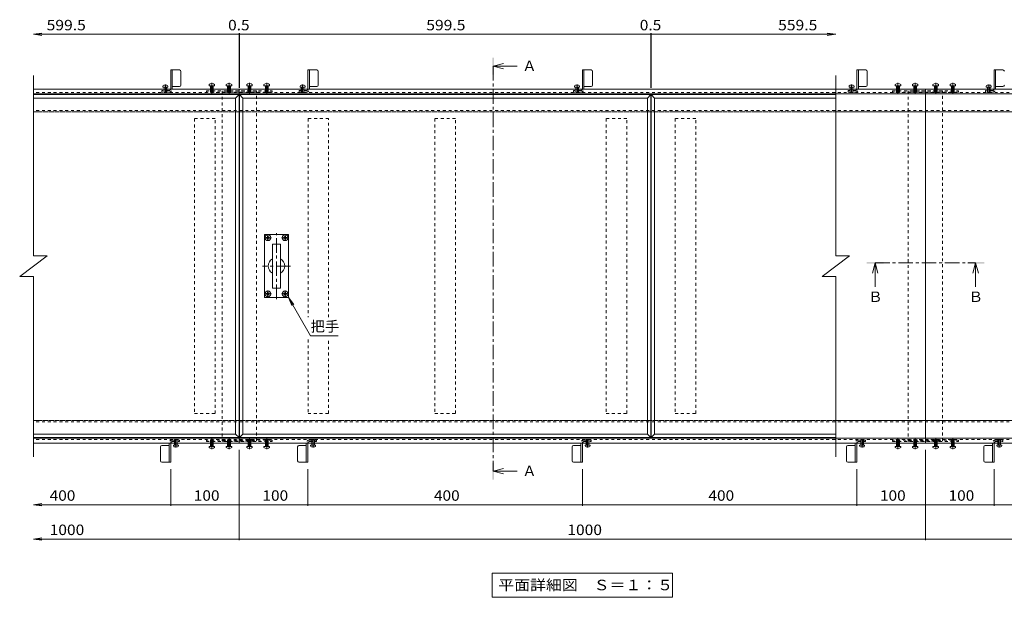
# Model space of a CAD drawing. Units: millimetres. Extents: x -1813 to 1788, y -1373 to 1016.
# Drawn here: x -1325 to 110, y 173 to 1016 of the extents above; entities that cross this region are included whole.
import ezdxf

# ---------------------------------------------------------------- set-up
doc = ezdxf.new("R2010")
doc.units = ezdxf.units.MM
doc.header["$LTSCALE"] = 5
doc.linetypes.add('JWW_CENTER1', pattern=[6.773333, 4.233333, -0.846667, 0.846667, -0.846667])
doc.linetypes.add('JWW_DASHED1', pattern=[1.693333, 0.846667, -0.846667])
for name, color, linetype in [('E-0_通り芯', 7, 'Continuous'), ('E-1_躯体', 7, 'Continuous'), ('E-2_仕上', 7, 'Continuous'), ('E-4_文字', 7, 'Continuous'), ('E-5_建具', 7, 'Continuous'), ('E-7_木断面', 7, 'Continuous'), ('E-A_インテリア', 7, 'Continuous'), ('E-B_衛生陶器', 7, 'Continuous'), ('E-C_鉄骨', 7, 'Continuous')]:
    doc.layers.add(name, color=color, linetype=linetype)
doc.styles.add('ＭＳ ゴシック', font='txt', dxfattribs={"height": 1})

msp = doc.modelspace()

# ---------------------------------------------------------------- linework, layer by layer
at = {"layer": 'E-0_通り芯', "color": 3, "linetype": 'JWW_CENTER1', "lineweight": 9}
for p, q in [((-950.5, 608.2), (-950.5, 704.6)), ((-930, 656.4), (-971, 656.4))]:
    msp.add_line(p, q, dxfattribs=at)
at = {"layer": 'E-0_通り芯', "color": 3, "linetype": 'Continuous', "lineweight": 9}
for p, q in [((-933, 702.4), (-968, 702.4)), ((-968, 702.4), (-968, 610.4)), ((-933, 610.4), (-933, 702.4)), ((-944.5, 688.4), (-956.5, 688.4)), ((-956.5, 688.4), (-956.5, 624.4)), ((-944.5, 624.4), (-944.5, 688.4)), ((-956.5, 624.4), (-944.5, 624.4)), ((-968, 610.4), (-933, 610.4))]:
    msp.add_line(p, q, dxfattribs=at)
for start, end in [(120, 240), (300, 60)]:
    msp.add_arc((-950.5, 656.4), 12, start, end, dxfattribs=at)
at = {"layer": 'E-1_躯体', "color": 2, "linetype": 'Continuous', "lineweight": 9}
for p, q in [((-1304.7, 914.4), (295.3, 914.4)), ((-1304.7, 907.4), (295.3, 907.4)), ((-1004.7, 914.4), (-1004.7, 398.4)), ((-4.7, 914.4), (-4.7, 398.4)), ((-135.4, 881.4), (295.3, 881.4)), ((-965.4, 698.3), (-965.4, 697.3)), ((-965.4, 698.3), (-964.2, 698.3)), ((-965.4, 697.3), (-964.2, 697.2)), ((-964.2, 698.3), (-963.8, 698.5)), ((-964.2, 697.2), (-963.8, 697)), ((-963.5, 699), (-963.8, 698.5)), ((-963.5, 696.5), (-963.8, 697)), ((-963.5, 700.2), (-963.5, 699)), ((-963.5, 700.2), (-962.5, 700.2)), ((-963.5, 695.4), (-963.5, 696.5)), ((-963.5, 695.4), (-962.5, 695.4)), ((-962.5, 700.2), (-962.5, 699)), ((-962.5, 699), (-962.2, 698.5)), ((-962.5, 696.5), (-962.2, 697)), ((-962.5, 695.4), (-962.5, 696.5)), ((-961.8, 698.3), (-962.2, 698.5)), ((-961.8, 697.2), (-962.2, 697)), ((-960.6, 698.3), (-961.8, 698.3)), ((-960.6, 697.3), (-961.8, 697.2)), ((-960.6, 698.3), (-960.6, 697.3)), ((-940.4, 698.3), (-939.2, 698.3)), ((-940.4, 698.3), (-940.4, 697.3)), ((-940.4, 697.3), (-939.2, 697.2)), ((-939.2, 698.3), (-938.8, 698.5)), ((-939.2, 697.2), (-938.8, 697)), ((-938.5, 699), (-938.8, 698.5)), ((-938.5, 696.5), (-938.8, 697)), ((-937.5, 700.2), (-938.5, 700.2)), ((-938.5, 700.2), (-938.5, 699)), ((-938.5, 695.4), (-938.5, 696.5)), ((-937.5, 695.4), (-938.5, 695.4)), ((-937.5, 700.2), (-937.5, 699)), ((-937.5, 699), (-937.2, 698.5)), ((-937.5, 696.5), (-937.2, 697)), ((-937.5, 695.4), (-937.5, 696.5)), ((-936.8, 698.3), (-937.2, 698.5)), ((-936.8, 697.2), (-937.2, 697)), ((-935.6, 698.3), (-936.8, 698.3)), ((-935.6, 697.3), (-936.8, 697.2)), ((-935.6, 698.3), (-935.6, 697.3)), ((-963.5, 618.2), (-962.5, 618.2)), ((-963.5, 618.2), (-963.5, 617)), ((-962.5, 618.2), (-962.5, 617)), ((-938.5, 618.2), (-938.5, 617)), ((-937.5, 618.2), (-938.5, 618.2)), ((-937.5, 618.2), (-937.5, 617)), ((-965.4, 616.3), (-964.2, 616.3)), ((-965.4, 615.3), (-965.4, 616.3)), ((-965.4, 615.3), (-964.2, 615.2)), ((-964.2, 616.3), (-963.8, 616.5)), ((-964.2, 615.2), (-963.8, 615)), ((-963.5, 617), (-963.8, 616.5)), ((-963.5, 614.5), (-963.8, 615)), ((-963.5, 613.4), (-963.5, 614.5)), ((-963.5, 613.4), (-962.5, 613.4)), ((-962.5, 617), (-962.2, 616.5)), ((-962.5, 614.5), (-962.2, 615)), ((-962.5, 613.4), (-962.5, 614.5)), ((-961.8, 616.3), (-962.2, 616.5)), ((-961.8, 615.2), (-962.2, 615)), ((-960.6, 616.3), (-961.8, 616.3)), ((-960.6, 615.3), (-961.8, 615.2)), ((-960.6, 615.3), (-960.6, 616.3)), ((-940.4, 616.3), (-939.2, 616.3)), ((-940.4, 615.3), (-940.4, 616.3)), ((-940.4, 615.3), (-939.2, 615.2)), ((-939.2, 616.3), (-938.8, 616.5)), ((-939.2, 615.2), (-938.8, 615)), ((-938.5, 617), (-938.8, 616.5)), ((-938.5, 614.5), (-938.8, 615)), ((-938.5, 613.4), (-938.5, 614.5)), ((-937.5, 613.4), (-938.5, 613.4)), ((-937.5, 617), (-937.2, 616.5)), ((-937.5, 614.5), (-937.2, 615)), ((-937.5, 613.4), (-937.5, 614.5)), ((-936.8, 616.3), (-937.2, 616.5)), ((-936.8, 615.2), (-937.2, 615)), ((-935.6, 616.3), (-936.8, 616.3)), ((-935.6, 615.3), (-936.8, 615.2)), ((-935.6, 615.3), (-935.6, 616.3)), ((-135.4, 431.4), (295.3, 431.4)), ((-1304.7, 405.4), (295.3, 405.4)), ((-1304.7, 398.4), (295.3, 398.4))]:
    msp.add_line(p, q, dxfattribs=at)
at = {"layer": 'E-1_躯体', "color": 2, "linetype": 'JWW_DASHED1', "lineweight": 9}
for p, q in [((-1304.7, 881.4), (-135.4, 881.4)), ((-1304.7, 431.4), (-135.4, 431.4))]:
    msp.add_line(p, q, dxfattribs=at)
at = {"layer": 'E-1_躯体', "color": 2, "linetype": 'JWW_CENTER1', "lineweight": 9}
for p, q in [((-968, 697.8), (-958, 697.8)), ((-963, 702.6), (-963, 693)), ((-933, 697.8), (-943, 697.8)), ((-938, 702.6), (-938, 693)), ((-963, 610.6), (-963, 621)), ((-938, 610.6), (-938, 621)), ((-968, 615.8), (-958, 615.8)), ((-933, 615.8), (-943, 615.8))]:
    msp.add_line(p, q, dxfattribs=at)
at = {"layer": 'E-1_躯体', "color": 2, "linetype": 'Continuous', "lineweight": 9}
for centre in [(-963, 697.8), (-938, 697.8), (-963, 615.8), (-938, 615.8)]:
    msp.add_circle(centre, 4.2, dxfattribs=at)
at = {"layer": 'E-2_仕上', "color": 3, "linetype": 'Continuous', "lineweight": 9}
for p, q in [((-1304.7, 934.4), (-1304.7, 671.4)), ((-135.4, 934.4), (-135.4, 671.4)), ((-1005, 906.4), (-1304.7, 906.4)), ((-1005, 906.4), (-1010, 901.4)), ((-1005, 406.4), (-1005, 906.4)), ((-1004.5, 906.4), (-405, 906.4)), ((-1004.5, 906.4), (-999.5, 901.4)), ((-1004.5, 406.4), (-1004.5, 906.4)), ((-405, 906.4), (-410, 901.4)), ((-405, 906.4), (-405, 406.4)), ((-404.5, 906.4), (-135.4, 906.4)), ((-399.5, 901.4), (-404.5, 906.4)), ((-404.5, 406.4), (-404.5, 906.4)), ((-1010, 901.4), (-1304.7, 901.4)), ((-1010, 411.4), (-1010, 901.4)), ((-999.5, 901.4), (-410, 901.4)), ((-999.5, 411.4), (-999.5, 901.4)), ((-410, 901.4), (-410, 411.4)), ((-135.4, 901.4), (-399.5, 901.4)), ((-399.5, 901.4), (-399.5, 411.4)), ((-1324.7, 641.4), (-1284.7, 671.4)), ((-1304.7, 671.4), (-1284.7, 671.4)), ((-155.4, 641.4), (-115.4, 671.4)), ((-135.4, 671.4), (-115.4, 671.4)), ((-1324.7, 641.4), (-1304.7, 641.4)), ((-1304.7, 641.4), (-1304.7, 378.4)), ((-155.4, 641.4), (-135.4, 641.4)), ((-135.4, 641.4), (-135.4, 378.4)), ((-1304.7, 411.4), (-1010, 411.4)), ((-1304.7, 406.4), (-1005, 406.4)), ((-1010, 411.4), (-1005, 406.4)), ((-1004.5, 406.4), (-999.5, 411.4)), ((-405, 406.4), (-1004.5, 406.4)), ((-410, 411.4), (-999.5, 411.4)), ((-410, 411.4), (-405, 406.4)), ((-399.5, 411.4), (-404.5, 406.4)), ((-135.4, 406.4), (-404.5, 406.4)), ((-399.5, 411.4), (-135.4, 411.4))]:
    msp.add_line(p, q, dxfattribs=at)
at = {"layer": 'E-4_文字', "color": 7, "linetype": 'Continuous', "lineweight": 9}
for p, q in [((-1304.7, 994.4), (-1292.4, 996)), ((-1304.7, 994.4), (-1292.4, 992.8)), ((-1005, 994.4), (-1304.7, 994.4)), ((-1005, 995.9), (-1005, 916.4)), ((-1004.5, 994.4), (-1005, 994.4)), ((-1004.5, 995.9), (-1004.5, 916.4)), ((-1004.5, 994.4), (-405, 994.4)), ((-405, 995.9), (-405, 916.4)), ((-405, 994.4), (-404.5, 994.4)), ((-404.5, 995.9), (-404.5, 916.4)), ((-404.5, 994.4), (-135.4, 994.4)), ((-135.4, 994.4), (-147.8, 996)), ((-135.4, 994.4), (-147.8, 992.8)), ((-1004.7, 256.9), (-1004.7, 388.4)), ((-4.7, 256.9), (-4.7, 388.4)), ((-1104.7, 306.9), (-1104.7, 360.4)), ((-904.7, 306.9), (-904.7, 360.4)), ((-504.7, 306.9), (-504.7, 360.4)), ((-104.7, 306.9), (-104.7, 360.4)), ((95.3, 306.9), (95.3, 360.4)), ((-1304.7, 308.4), (-1292.4, 310)), ((-1104.7, 308.4), (-1304.7, 308.4)), ((-1304.7, 308.4), (-1292.4, 306.8)), ((-1104.7, 308.4), (-1004.7, 308.4)), ((-1004.7, 308.4), (-904.7, 308.4)), ((-904.7, 308.4), (-504.7, 308.4)), ((-504.7, 308.4), (-104.7, 308.4)), ((-104.7, 308.4), (-4.7, 308.4)), ((-4.7, 308.4), (95.3, 308.4)), ((95.3, 308.4), (295.3, 308.4)), ((-1304.7, 258.4), (-1292.4, 260)), ((-1304.7, 258.4), (-1292.4, 256.8)), ((-1304.7, 258.4), (-1004.7, 258.4)), ((-1004.7, 258.4), (-4.7, 258.4)), ((-4.7, 258.4), (295.3, 258.4))]:
    msp.add_line(p, q, dxfattribs=at)
at = {"layer": 'E-4_文字', "color": 7, "linetype": 'Continuous', "lineweight": 9, "const_width": 1}
for points in [[(-1004.5, 994.4, 0.414214), (-1005, 994.9, 0.414214), (-1005.5, 994.4, 0.414214), (-1005, 993.9, 0.414214)], [(-1004, 994.4, 0.414214), (-1004.5, 994.9, 0.414214), (-1005, 994.4, 0.414214), (-1004.5, 993.9, 0.414214)], [(-404.5, 994.4, 0.414214), (-405, 994.9, 0.414214), (-405.5, 994.4, 0.414214), (-405, 993.9, 0.414214)], [(-404, 994.4, 0.414214), (-404.5, 994.9, 0.414214), (-405, 994.4, 0.414214), (-404.5, 993.9, 0.414214)], [(-1104.2, 308.4, 0.414214), (-1104.7, 308.9, 0.414214), (-1105.2, 308.4, 0.414214), (-1104.7, 307.9, 0.414214)], [(-1004.2, 308.4, 0.414214), (-1004.7, 308.9, 0.414214), (-1005.2, 308.4, 0.414214), (-1004.7, 307.9, 0.414214)], [(-904.2, 308.4, 0.414214), (-904.7, 308.9, 0.414214), (-905.2, 308.4, 0.414214), (-904.7, 307.9, 0.414214)], [(-504.2, 308.4, 0.414214), (-504.7, 308.9, 0.414214), (-505.2, 308.4, 0.414214), (-504.7, 307.9, 0.414214)], [(-104.2, 308.4, 0.414214), (-104.7, 308.9, 0.414214), (-105.2, 308.4, 0.414214), (-104.7, 307.9, 0.414214)], [(-4.2, 308.4, 0.414214), (-4.7, 308.9, 0.414214), (-5.2, 308.4, 0.414214), (-4.7, 307.9, 0.414214)], [(95.8, 308.4, 0.414214), (95.3, 308.9, 0.414214), (94.8, 308.4, 0.414214), (95.3, 307.9, 0.414214)], [(-1004.2, 258.4, 0.414214), (-1004.7, 258.9, 0.414214), (-1005.2, 258.4, 0.414214), (-1004.7, 257.9, 0.414214)], [(-4.2, 258.4, 0.414214), (-4.7, 258.9, 0.414214), (-5.2, 258.4, 0.414214), (-4.7, 257.9, 0.414214)]]:
    msp.add_lwpolyline(points, format="xyb", close=True, dxfattribs=at)
at = {"layer": 'E-5_建具', "color": 4, "linetype": 'Continuous', "lineweight": 9}
for p, q in [((-634.7, 948), (-619.7, 952)), ((-634.7, 948), (-599.7, 948)), ((-634.7, 948), (-619.7, 944)), ((-77.9, 661.3), (-81.9, 646.3)), ((-77.9, 661.3), (-77.9, 626.3)), ((-77.9, 661.3), (-73.9, 646.3)), ((68.4, 661.3), (64.4, 646.3)), ((68.4, 661.3), (68.4, 626.3)), ((68.4, 661.3), (72.4, 646.3)), ((-634.7, 357.3), (-619.7, 361.3)), ((-634.7, 357.3), (-599.7, 357.3)), ((-634.7, 357.3), (-619.7, 353.3))]:
    msp.add_line(p, q, dxfattribs=at)
at = {"layer": 'E-5_建具', "color": 4, "linetype": 'JWW_CENTER1', "lineweight": 9}
for p, q in [((-634.7, 948), (-634.7, 357.3)), ((-77.9, 661.3), (68.4, 661.3))]:
    msp.add_line(p, q, dxfattribs=at)
at = {"layer": 'E-5_建具', "color": 7, "linetype": 'Continuous', "lineweight": 9}
for p, q in [((-900.7, 554.5), (-933, 610.4)), ((-933, 610.4), (-925.4, 600.5)), ((-933, 610.4), (-928.2, 598.8)), ((-900.7, 554.5), (-860.7, 554.5)), ((-636.2, 208.4), (-373.2, 208.4)), ((-636.2, 208.4), (-636.2, 173.4)), ((-373.2, 208.4), (-373.2, 173.4)), ((-636.2, 173.4), (-373.2, 173.4))]:
    msp.add_line(p, q, dxfattribs=at)
at = {"layer": 'E-5_建具', "color": 4, "linetype": 'Continuous', "lineweight": 9}
for points in [[(-636, 935.5), (-636, 960.5), (-633.5, 935.5), (-633.5, 960.5)], [(-90.4, 660.1), (-90.4, 662.6), (-65.4, 660.1), (-65.4, 662.6)], [(55.9, 660.1), (55.9, 662.6), (80.9, 660.1), (80.9, 662.6)], [(-636, 344.8), (-636, 369.8), (-633.5, 344.8), (-633.5, 369.8)]]:
    msp.add_solid(points, dxfattribs=at)
at = {"layer": 'E-7_木断面', "color": 6, "linetype": 'JWW_DASHED1', "lineweight": 9}
for p, q in [((295.3, 909.4), (-1304.7, 909.4)), ((-979.7, 911.9), (-1029.7, 911.9)), ((-1029.7, 911.9), (-1029.7, 400.9)), ((-979.7, 909.9), (-1029.7, 909.9)), ((-1004.7, 909.4), (-1004.7, 403.4)), ((-979.7, 400.9), (-979.7, 911.9)), ((20.3, 911.9), (-29.7, 911.9)), ((-29.7, 911.9), (-29.7, 400.9)), ((20.3, 909.9), (-29.7, 909.9)), ((-4.7, 909.4), (-4.7, 403.4)), ((20.3, 400.9), (20.3, 911.9)), ((295.3, 883.4), (-1304.7, 883.4)), ((-135.4, 881.4), (-1304.7, 881.4)), ((295.3, 881.4), (-135.4, 881.4)), ((-135.4, 431.4), (-1304.7, 431.4)), ((295.3, 431.4), (-135.4, 431.4)), ((295.3, 429.4), (-1304.7, 429.4)), ((295.3, 403.4), (-1304.7, 403.4)), ((-1029.7, 402.9), (-979.7, 402.9)), ((-29.7, 402.9), (20.3, 402.9)), ((-1029.7, 400.9), (-979.7, 400.9)), ((-29.7, 400.9), (20.3, 400.9))]:
    msp.add_line(p, q, dxfattribs=at)
at = {"layer": 'E-A_インテリア', "color": 3, "linetype": 'Continuous', "lineweight": 9}
for p, q in [((-1104.7, 914.7), (-1104.7, 942.4)), ((-1091.7, 942.4), (-1104.7, 942.4)), ((-1102.4, 914.7), (-1102.4, 942.4)), ((-1089.7, 940.4), (-1089.7, 920.1)), ((-904.7, 914.7), (-904.7, 942.4)), ((-891.7, 942.4), (-904.7, 942.4)), ((-902.4, 914.7), (-902.4, 942.4)), ((-889.7, 940.4), (-889.7, 920.1)), ((-504.7, 914.7), (-504.7, 942.4)), ((-491.7, 942.4), (-504.7, 942.4)), ((-502.4, 914.7), (-502.4, 942.4)), ((-489.7, 940.4), (-489.7, 920.1)), ((-104.7, 914.7), (-104.7, 942.4)), ((-91.7, 942.4), (-104.7, 942.4)), ((-102.4, 914.7), (-102.4, 942.4)), ((-89.7, 940.4), (-89.7, 920.1)), ((95.3, 914.7), (95.3, 942.4)), ((108.3, 942.4), (95.3, 942.4)), ((97.6, 914.7), (97.6, 942.4)), ((-1116, 918.7), (-1116, 917.4)), ((-1114.7, 920), (-1110.4, 920)), ((-1110.1, 920), (-1110.4, 920)), ((-1108.8, 918.7), (-1108.8, 917.4)), ((-916, 918.7), (-916, 917.4)), ((-914.7, 920), (-910.4, 920)), ((-910.1, 920), (-910.4, 920)), ((-908.8, 918.7), (-908.8, 917.4)), ((-516, 918.7), (-516, 917.4)), ((-514.7, 920), (-510.4, 920)), ((-510.1, 920), (-510.4, 920)), ((-508.8, 918.7), (-508.8, 917.4)), ((-116, 918.7), (-116, 917.4)), ((-114.7, 920), (-110.4, 920)), ((-110.1, 920), (-110.4, 920)), ((-108.8, 918.7), (-108.8, 917.4)), ((84, 918.7), (84, 917.4)), ((85.3, 920), (89.6, 920)), ((89.9, 920), (89.6, 920)), ((91.2, 918.7), (91.2, 917.4)), ((-1108.8, 917.4), (-1116, 917.4)), ((-1114.4, 917.4), (-1114.4, 914.4)), ((-1114.2, 917.4), (-1114.2, 914.4)), ((-1110.7, 917.4), (-1110.7, 914.4)), ((-1110.4, 917.4), (-1110.4, 914.4)), ((-1091.7, 918.1), (-1102.4, 918.1)), ((-908.8, 917.4), (-916, 917.4)), ((-914.4, 917.4), (-914.4, 914.4)), ((-914.2, 917.4), (-914.2, 914.4)), ((-910.7, 917.4), (-910.7, 914.4)), ((-910.4, 917.4), (-910.4, 914.4)), ((-891.7, 918.1), (-902.4, 918.1)), ((-508.8, 917.4), (-516, 917.4)), ((-514.4, 917.4), (-514.4, 914.4)), ((-514.2, 917.4), (-514.2, 914.4)), ((-510.7, 917.4), (-510.7, 914.4)), ((-510.4, 917.4), (-510.4, 914.4)), ((-491.7, 918.1), (-502.4, 918.1)), ((-108.8, 917.4), (-116, 917.4)), ((-114.4, 917.4), (-114.4, 914.4)), ((-114.2, 917.4), (-114.2, 914.4)), ((-110.7, 917.4), (-110.7, 914.4)), ((-110.4, 917.4), (-110.4, 914.4)), ((-91.7, 918.1), (-102.4, 918.1)), ((91.2, 917.4), (84, 917.4)), ((85.6, 917.4), (85.6, 914.4)), ((85.8, 917.4), (85.8, 914.4)), ((89.3, 917.4), (89.3, 914.4)), ((89.6, 917.4), (89.6, 914.4)), ((108.3, 918.1), (97.6, 918.1)), ((-1119.7, 372.4), (-1119.7, 392.7)), ((-1117.7, 394.7), (-1107, 394.7)), ((-1107, 398.1), (-1107, 370.4)), ((-1104.7, 398.1), (-1104.7, 370.4)), ((-1100.7, 394.1), (-1100.7, 395.4)), ((-1100.7, 395.4), (-1093.4, 395.4)), ((-1099.4, 392.8), (-1099.1, 392.8)), ((-1094.7, 392.8), (-1099.1, 392.8)), ((-1099, 395.4), (-1099, 398.4)), ((-1098.8, 395.4), (-1098.8, 398.4)), ((-1095.3, 395.4), (-1095.3, 398.4)), ((-1095.1, 395.4), (-1095.1, 398.4)), ((-1093.4, 394.1), (-1093.4, 395.4)), ((-919.7, 372.4), (-919.7, 392.7)), ((-917.7, 394.7), (-907, 394.7)), ((-907, 398.1), (-907, 370.4)), ((-904.7, 398.1), (-904.7, 370.4)), ((-900.7, 394.1), (-900.7, 395.4)), ((-900.7, 395.4), (-893.4, 395.4)), ((-899.4, 392.8), (-899.1, 392.8)), ((-894.7, 392.8), (-899.1, 392.8)), ((-899, 395.4), (-899, 398.4)), ((-898.8, 395.4), (-898.8, 398.4)), ((-895.3, 395.4), (-895.3, 398.4)), ((-895.1, 395.4), (-895.1, 398.4)), ((-893.4, 394.1), (-893.4, 395.4)), ((-519.7, 372.4), (-519.7, 392.7)), ((-517.7, 394.7), (-507, 394.7)), ((-507, 398.1), (-507, 370.4)), ((-504.7, 398.1), (-504.7, 370.4)), ((-500.7, 394.1), (-500.7, 395.4)), ((-500.7, 395.4), (-493.4, 395.4)), ((-499.4, 392.8), (-499.1, 392.8)), ((-494.7, 392.8), (-499.1, 392.8)), ((-499, 395.4), (-499, 398.4)), ((-498.8, 395.4), (-498.8, 398.4)), ((-495.3, 395.4), (-495.3, 398.4)), ((-495.1, 395.4), (-495.1, 398.4)), ((-493.4, 394.1), (-493.4, 395.4)), ((-119.7, 372.4), (-119.7, 392.7)), ((-117.7, 394.7), (-107, 394.7)), ((-107, 398.1), (-107, 370.4)), ((-104.7, 398.1), (-104.7, 370.4)), ((-100.7, 394.1), (-100.7, 395.4)), ((-100.7, 395.4), (-93.4, 395.4)), ((-99.4, 392.8), (-99.1, 392.8)), ((-94.7, 392.8), (-99.1, 392.8)), ((-99, 395.4), (-99, 398.4)), ((-98.8, 395.4), (-98.8, 398.4)), ((-95.3, 395.4), (-95.3, 398.4)), ((-95.1, 395.4), (-95.1, 398.4)), ((-93.4, 394.1), (-93.4, 395.4)), ((80.3, 372.4), (80.3, 392.7)), ((82.3, 394.7), (93, 394.7)), ((93, 398.1), (93, 370.4)), ((95.3, 398.1), (95.3, 370.4)), ((99.3, 394.1), (99.3, 395.4)), ((99.3, 395.4), (106.6, 395.4)), ((100.6, 392.8), (100.9, 392.8)), ((105.3, 392.8), (100.9, 392.8)), ((101, 395.4), (101, 398.4)), ((101.2, 395.4), (101.2, 398.4)), ((104.7, 395.4), (104.7, 398.4)), ((104.9, 395.4), (104.9, 398.4)), ((106.6, 394.1), (106.6, 395.4)), ((-1117.7, 370.4), (-1104.7, 370.4)), ((-917.7, 370.4), (-904.7, 370.4)), ((-517.7, 370.4), (-504.7, 370.4)), ((-117.7, 370.4), (-104.7, 370.4)), ((82.3, 370.4), (95.3, 370.4))]:
    msp.add_line(p, q, dxfattribs=at)
at = {"layer": 'E-A_インテリア', "color": 3, "linetype": 'JWW_CENTER1', "lineweight": 9}
for p, q in [((-1112.4, 921), (-1112.4, 908.9)), ((-912.4, 921), (-912.4, 908.9)), ((-512.4, 921), (-512.4, 908.9)), ((-112.4, 921), (-112.4, 908.9)), ((87.6, 921), (87.6, 908.9)), ((-1097, 391.8), (-1097, 403.9)), ((-897, 391.8), (-897, 403.9)), ((-497, 391.8), (-497, 403.9)), ((-97, 391.8), (-97, 403.9)), ((103, 391.8), (103, 403.9))]:
    msp.add_line(p, q, dxfattribs=at)
at = {"layer": 'E-A_インテリア', "color": 3, "linetype": 'JWW_DASHED1', "lineweight": 9}
for p, q in [((-1117.4, 910.1), (-1117.4, 912.4)), ((-1107, 912.4), (-1117.4, 912.4)), ((-1107, 910.1), (-1117.4, 910.1)), ((-1114.4, 914.4), (-1114.4, 910.1)), ((-1114.4, 910.1), (-1114.4, 909.6)), ((-1114.4, 909.6), (-1110.4, 909.6)), ((-1114.4, 909.6), (-1114.2, 909.4)), ((-1114.2, 914.4), (-1114.2, 910.1)), ((-1114.2, 910.1), (-1114.2, 909.4)), ((-1114.2, 909.4), (-1110.7, 909.4)), ((-1110.7, 914.4), (-1110.7, 910.1)), ((-1110.7, 910.1), (-1110.7, 909.4)), ((-1110.4, 909.6), (-1110.7, 909.4)), ((-1110.4, 914.4), (-1110.4, 910.1)), ((-1110.4, 910.1), (-1110.4, 909.6)), ((-917.4, 910.1), (-917.4, 912.4)), ((-907, 912.4), (-917.4, 912.4)), ((-907, 910.1), (-917.4, 910.1)), ((-914.4, 914.4), (-914.4, 910.1)), ((-914.4, 910.1), (-914.4, 909.6)), ((-914.4, 909.6), (-910.4, 909.6)), ((-914.4, 909.6), (-914.2, 909.4)), ((-914.2, 914.4), (-914.2, 910.1)), ((-914.2, 910.1), (-914.2, 909.4)), ((-914.2, 909.4), (-910.7, 909.4)), ((-910.7, 914.4), (-910.7, 910.1)), ((-910.7, 910.1), (-910.7, 909.4)), ((-910.4, 909.6), (-910.7, 909.4)), ((-910.4, 914.4), (-910.4, 910.1)), ((-910.4, 910.1), (-910.4, 909.6)), ((-517.4, 910.1), (-517.4, 912.4)), ((-507, 912.4), (-517.4, 912.4)), ((-507, 910.1), (-517.4, 910.1)), ((-514.4, 914.4), (-514.4, 910.1)), ((-514.4, 910.1), (-514.4, 909.6)), ((-514.4, 909.6), (-510.4, 909.6)), ((-514.4, 909.6), (-514.2, 909.4)), ((-514.2, 914.4), (-514.2, 910.1)), ((-514.2, 910.1), (-514.2, 909.4)), ((-514.2, 909.4), (-510.7, 909.4)), ((-510.7, 914.4), (-510.7, 910.1)), ((-510.7, 910.1), (-510.7, 909.4)), ((-510.4, 909.6), (-510.7, 909.4)), ((-510.4, 914.4), (-510.4, 910.1)), ((-510.4, 910.1), (-510.4, 909.6)), ((-117.4, 910.1), (-117.4, 912.4)), ((-107, 912.4), (-117.4, 912.4)), ((-107, 910.1), (-117.4, 910.1)), ((-114.4, 914.4), (-114.4, 910.1)), ((-114.4, 910.1), (-114.4, 909.6)), ((-114.4, 909.6), (-110.4, 909.6)), ((-114.4, 909.6), (-114.2, 909.4)), ((-114.2, 914.4), (-114.2, 910.1)), ((-114.2, 910.1), (-114.2, 909.4)), ((-114.2, 909.4), (-110.7, 909.4)), ((-110.7, 914.4), (-110.7, 910.1)), ((-110.7, 910.1), (-110.7, 909.4)), ((-110.4, 909.6), (-110.7, 909.4)), ((-110.4, 914.4), (-110.4, 910.1)), ((-110.4, 910.1), (-110.4, 909.6)), ((82.6, 910.1), (82.6, 912.4)), ((93, 912.4), (82.6, 912.4)), ((93, 910.1), (82.6, 910.1)), ((85.6, 914.4), (85.6, 910.1)), ((85.6, 910.1), (85.6, 909.6)), ((85.6, 909.6), (89.6, 909.6)), ((85.6, 909.6), (85.8, 909.4)), ((85.8, 914.4), (85.8, 910.1)), ((85.8, 910.1), (85.8, 909.4)), ((85.8, 909.4), (89.3, 909.4)), ((89.3, 914.4), (89.3, 910.1)), ((89.3, 910.1), (89.3, 909.4)), ((89.6, 909.6), (89.3, 909.4)), ((89.6, 914.4), (89.6, 910.1)), ((89.6, 910.1), (89.6, 909.6)), ((-1102.4, 402.7), (-1092, 402.7)), ((-1099, 403.1), (-1098.8, 403.4)), ((-1099, 402.7), (-1099, 403.1)), ((-1095.1, 403.1), (-1099, 403.1)), ((-1099, 398.4), (-1099, 402.7)), ((-1098.8, 402.7), (-1098.8, 403.4)), ((-1095.3, 403.4), (-1098.8, 403.4)), ((-1098.8, 398.4), (-1098.8, 402.7)), ((-1095.3, 402.7), (-1095.3, 403.4)), ((-1095.1, 403.1), (-1095.3, 403.4)), ((-1095.3, 398.4), (-1095.3, 402.7)), ((-1095.1, 402.7), (-1095.1, 403.1)), ((-1095.1, 398.4), (-1095.1, 402.7)), ((-1092, 402.7), (-1092, 400.4)), ((-902.4, 402.7), (-892, 402.7)), ((-899, 403.1), (-898.8, 403.4)), ((-899, 402.7), (-899, 403.1)), ((-895.1, 403.1), (-899, 403.1)), ((-899, 398.4), (-899, 402.7)), ((-898.8, 402.7), (-898.8, 403.4)), ((-895.3, 403.4), (-898.8, 403.4)), ((-898.8, 398.4), (-898.8, 402.7)), ((-895.3, 402.7), (-895.3, 403.4)), ((-895.1, 403.1), (-895.3, 403.4)), ((-895.3, 398.4), (-895.3, 402.7)), ((-895.1, 402.7), (-895.1, 403.1)), ((-895.1, 398.4), (-895.1, 402.7)), ((-892, 402.7), (-892, 400.4)), ((-502.4, 402.7), (-492, 402.7)), ((-499, 403.1), (-498.8, 403.4)), ((-499, 402.7), (-499, 403.1)), ((-495.1, 403.1), (-499, 403.1)), ((-499, 398.4), (-499, 402.7)), ((-498.8, 402.7), (-498.8, 403.4)), ((-495.3, 403.4), (-498.8, 403.4)), ((-498.8, 398.4), (-498.8, 402.7)), ((-495.3, 402.7), (-495.3, 403.4)), ((-495.1, 403.1), (-495.3, 403.4)), ((-495.3, 398.4), (-495.3, 402.7)), ((-495.1, 402.7), (-495.1, 403.1)), ((-495.1, 398.4), (-495.1, 402.7)), ((-492, 402.7), (-492, 400.4)), ((-102.4, 402.7), (-92, 402.7)), ((-99, 403.1), (-98.8, 403.4)), ((-99, 402.7), (-99, 403.1)), ((-95.1, 403.1), (-99, 403.1)), ((-99, 398.4), (-99, 402.7)), ((-98.8, 402.7), (-98.8, 403.4)), ((-95.3, 403.4), (-98.8, 403.4)), ((-98.8, 398.4), (-98.8, 402.7)), ((-95.3, 402.7), (-95.3, 403.4)), ((-95.1, 403.1), (-95.3, 403.4)), ((-95.3, 398.4), (-95.3, 402.7)), ((-95.1, 402.7), (-95.1, 403.1)), ((-95.1, 398.4), (-95.1, 402.7)), ((-92, 402.7), (-92, 400.4)), ((97.6, 402.7), (108, 402.7)), ((101, 403.1), (101.2, 403.4)), ((101, 402.7), (101, 403.1)), ((104.9, 403.1), (101, 403.1)), ((101, 398.4), (101, 402.7)), ((101.2, 402.7), (101.2, 403.4)), ((104.7, 403.4), (101.2, 403.4)), ((101.2, 398.4), (101.2, 402.7)), ((104.7, 402.7), (104.7, 403.4)), ((104.9, 403.1), (104.7, 403.4)), ((104.7, 398.4), (104.7, 402.7)), ((104.9, 402.7), (104.9, 403.1)), ((104.9, 398.4), (104.9, 402.7)), ((108, 402.7), (108, 400.4)), ((-1102.4, 400.4), (-1092, 400.4)), ((-902.4, 400.4), (-892, 400.4)), ((-502.4, 400.4), (-492, 400.4)), ((-102.4, 400.4), (-92, 400.4)), ((97.6, 400.4), (108, 400.4))]:
    msp.add_line(p, q, dxfattribs=at)
at = {"layer": 'E-A_インテリア', "color": 3, "linetype": 'Continuous', "lineweight": 9}
for centre, radius, start, end in [((-1091.7, 940.4), 2, 0, 90), ((-891.7, 940.4), 2, 0, 90), ((-491.7, 940.4), 2, 0, 90), ((-91.7, 940.4), 2, 0, 90), ((108.3, 940.4), 2, 0, 90), ((-1114.7, 918.7), 1.3, 90, 180), ((-1110.1, 918.7), 1.3, 0, 90), ((-1091.7, 920.1), 2, 270, 0), ((-914.7, 918.7), 1.3, 90, 180), ((-910.1, 918.7), 1.3, 0, 90), ((-891.7, 920.1), 2, 270, 0), ((-514.7, 918.7), 1.3, 90, 180), ((-510.1, 918.7), 1.3, 0, 90), ((-491.7, 920.1), 2, 270, 0), ((-114.7, 918.7), 1.3, 90, 180), ((-110.1, 918.7), 1.3, 0, 90), ((-91.7, 920.1), 2, 270, 0), ((85.3, 918.7), 1.3, 90, 180), ((89.9, 918.7), 1.3, 0, 90), ((108.3, 920.1), 2, 270, 0), ((-1117.7, 392.7), 2, 90, 180), ((-1099.4, 394.1), 1.3, 180, 270), ((-1094.7, 394.1), 1.3, 270, 0), ((-917.7, 392.7), 2, 90, 180), ((-899.4, 394.1), 1.3, 180, 270), ((-894.7, 394.1), 1.3, 270, 0), ((-517.7, 392.7), 2, 90, 180), ((-499.4, 394.1), 1.3, 180, 270), ((-494.7, 394.1), 1.3, 270, 0), ((-117.7, 392.7), 2, 90, 180), ((-99.4, 394.1), 1.3, 180, 270), ((-94.7, 394.1), 1.3, 270, 0), ((82.3, 392.7), 2, 90, 180), ((100.6, 394.1), 1.3, 180, 270), ((105.3, 394.1), 1.3, 270, 0), ((-1117.7, 372.4), 2, 180, 270), ((-917.7, 372.4), 2, 180, 270), ((-517.7, 372.4), 2, 180, 270), ((-117.7, 372.4), 2, 180, 270), ((82.3, 372.4), 2, 180, 270)]:
    msp.add_arc(centre, radius, start, end, dxfattribs=at)
at = {"layer": 'E-A_インテリア', "color": 3, "linetype": 'JWW_DASHED1', "lineweight": 9}
for centre, radius, start, end in [((-1107, 914.7), 2.3, 270, 0), ((-1107, 914.7), 4.6, 270, 0), ((-907, 914.7), 2.3, 270, 0), ((-907, 914.7), 4.6, 270, 0), ((-507, 914.7), 2.3, 270, 0), ((-507, 914.7), 4.6, 270, 0), ((-107, 914.7), 2.3, 270, 0), ((-107, 914.7), 4.6, 270, 0), ((93, 914.7), 2.3, 270, 0), ((93, 914.7), 4.6, 270, 0), ((-1102.4, 398.1), 4.6, 90, 180), ((-902.4, 398.1), 4.6, 90, 180), ((-502.4, 398.1), 4.6, 90, 180), ((-102.4, 398.1), 4.6, 90, 180), ((97.6, 398.1), 4.6, 90, 180), ((-1102.4, 398.1), 2.3, 90, 180), ((-902.4, 398.1), 2.3, 90, 180), ((-502.4, 398.1), 2.3, 90, 180), ((-102.4, 398.1), 2.3, 90, 180), ((97.6, 398.1), 2.3, 90, 180)]:
    msp.add_arc(centre, radius, start, end, dxfattribs=at)
at = {"layer": 'E-B_衛生陶器', "color": 6, "linetype": 'JWW_DASHED1', "lineweight": 9}
for p, q in [((-1040, 871.4), (-1070, 871.4)), ((-1070, 871.4), (-1070, 441.4)), ((-1040, 441.4), (-1040, 871.4)), ((-874.5, 871.4), (-904.5, 871.4)), ((-904.5, 871.4), (-904.5, 581.8)), ((-874.5, 581.8), (-874.5, 871.4)), ((-689.7, 871.4), (-719.7, 871.4)), ((-719.7, 871.4), (-719.7, 441.4)), ((-689.7, 441.4), (-689.7, 871.4)), ((-440, 871.4), (-470, 871.4)), ((-470, 871.4), (-470, 441.4)), ((-440, 441.4), (-440, 871.4)), ((-339.5, 871.4), (-369.5, 871.4)), ((-369.5, 871.4), (-369.5, 441.4)), ((-339.5, 441.4), (-339.5, 871.4)), ((-904.5, 549.3), (-904.5, 441.4)), ((-874.5, 441.4), (-874.5, 549.3)), ((-1070, 441.4), (-1040, 441.4)), ((-904.5, 441.4), (-874.5, 441.4)), ((-719.7, 441.4), (-689.7, 441.4)), ((-470, 441.4), (-440, 441.4)), ((-369.5, 441.4), (-339.5, 441.4))]:
    msp.add_line(p, q, dxfattribs=at)
at = {"layer": 'E-C_鉄骨', "color": 2, "linetype": 'Continuous', "lineweight": 9}
for p, q in [((-1048.7, 921.1), (-1048.7, 919.4)), ((-1048.7, 919.4), (-1040.7, 919.4)), ((-1046.7, 919.4), (-1046.7, 914.4)), ((-1046.1, 919.4), (-1046.1, 914.4)), ((-1045.2, 922.5), (-1045.2, 922.1)), ((-1044.2, 922.1), (-1045.2, 922.1)), ((-1044.2, 922.5), (-1044.2, 922.1)), ((-1043.3, 919.4), (-1043.3, 914.4)), ((-1042.7, 919.4), (-1042.7, 914.4)), ((-1040.7, 919.4), (-1040.7, 921.1)), ((-1023.7, 921.1), (-1023.7, 919.4)), ((-1023.7, 919.4), (-1015.7, 919.4)), ((-1021.7, 919.4), (-1021.7, 914.4)), ((-1021.1, 919.4), (-1021.1, 914.4)), ((-1020.2, 922.5), (-1020.2, 922.1)), ((-1019.2, 922.1), (-1020.2, 922.1)), ((-1019.2, 922.5), (-1019.2, 922.1)), ((-1018.3, 919.4), (-1018.3, 914.4)), ((-1017.7, 919.4), (-1017.7, 914.4)), ((-1015.7, 919.4), (-1015.7, 921.1)), ((-993.7, 921.1), (-993.7, 919.4)), ((-993.7, 919.4), (-985.7, 919.4)), ((-991.7, 919.4), (-991.7, 914.4)), ((-991.1, 919.4), (-991.1, 914.4)), ((-990.2, 922.5), (-990.2, 922.1)), ((-989.2, 922.1), (-990.2, 922.1)), ((-989.2, 922.5), (-989.2, 922.1)), ((-988.3, 919.4), (-988.3, 914.4)), ((-987.7, 919.4), (-987.7, 914.4)), ((-985.7, 919.4), (-985.7, 921.1)), ((-968.7, 921.1), (-968.7, 919.4)), ((-968.7, 919.4), (-960.7, 919.4)), ((-966.7, 919.4), (-966.7, 914.4)), ((-966.1, 919.4), (-966.1, 914.4)), ((-965.2, 922.5), (-965.2, 922.1)), ((-964.2, 922.1), (-965.2, 922.1)), ((-964.2, 922.5), (-964.2, 922.1)), ((-963.3, 919.4), (-963.3, 914.4)), ((-962.7, 919.4), (-962.7, 914.4)), ((-960.7, 919.4), (-960.7, 921.1)), ((-48.7, 921.1), (-48.7, 919.4)), ((-48.7, 919.4), (-40.7, 919.4)), ((-46.7, 919.4), (-46.7, 914.4)), ((-46.1, 919.4), (-46.1, 914.4)), ((-45.2, 922.5), (-45.2, 922.1)), ((-44.2, 922.1), (-45.2, 922.1)), ((-44.2, 922.5), (-44.2, 922.1)), ((-43.3, 919.4), (-43.3, 914.4)), ((-42.7, 919.4), (-42.7, 914.4)), ((-40.7, 919.4), (-40.7, 921.1)), ((-23.7, 921.1), (-23.7, 919.4)), ((-23.7, 919.4), (-15.7, 919.4)), ((-21.7, 919.4), (-21.7, 914.4)), ((-21.1, 919.4), (-21.1, 914.4)), ((-20.2, 922.5), (-20.2, 922.1)), ((-19.2, 922.1), (-20.2, 922.1)), ((-19.2, 922.5), (-19.2, 922.1)), ((-18.3, 919.4), (-18.3, 914.4)), ((-17.7, 919.4), (-17.7, 914.4)), ((-15.7, 919.4), (-15.7, 921.1)), ((6.3, 921.1), (6.3, 919.4)), ((6.3, 919.4), (14.3, 919.4)), ((8.3, 919.4), (8.3, 914.4)), ((8.9, 919.4), (8.9, 914.4)), ((9.8, 922.5), (9.8, 922.1)), ((10.8, 922.1), (9.8, 922.1)), ((10.8, 922.5), (10.8, 922.1)), ((11.7, 919.4), (11.7, 914.4)), ((12.3, 919.4), (12.3, 914.4)), ((14.3, 919.4), (14.3, 921.1)), ((31.3, 921.1), (31.3, 919.4)), ((31.3, 919.4), (39.3, 919.4)), ((33.3, 919.4), (33.3, 914.4)), ((33.9, 919.4), (33.9, 914.4)), ((34.8, 922.5), (34.8, 922.1)), ((35.8, 922.1), (34.8, 922.1)), ((35.8, 922.5), (35.8, 922.1)), ((36.7, 919.4), (36.7, 914.4)), ((37.3, 919.4), (37.3, 914.4)), ((39.3, 919.4), (39.3, 921.1)), ((-1048.7, 393.4), (-1040.7, 393.4)), ((-1048.7, 391.7), (-1048.7, 393.4)), ((-1046.7, 393.4), (-1046.7, 398.4)), ((-1046.1, 393.4), (-1046.1, 398.4)), ((-1044.2, 390.7), (-1045.2, 390.7)), ((-1045.2, 390.3), (-1045.2, 390.7)), ((-1044.2, 390.3), (-1044.2, 390.7)), ((-1043.3, 393.4), (-1043.3, 398.4)), ((-1042.7, 393.4), (-1042.7, 398.4)), ((-1040.7, 393.4), (-1040.7, 391.7)), ((-1023.7, 393.4), (-1015.7, 393.4)), ((-1023.7, 391.7), (-1023.7, 393.4)), ((-1021.7, 393.4), (-1021.7, 398.4)), ((-1021.1, 393.4), (-1021.1, 398.4)), ((-1019.2, 390.7), (-1020.2, 390.7)), ((-1020.2, 390.3), (-1020.2, 390.7)), ((-1019.2, 390.3), (-1019.2, 390.7)), ((-1018.3, 393.4), (-1018.3, 398.4)), ((-1017.7, 393.4), (-1017.7, 398.4)), ((-1015.7, 393.4), (-1015.7, 391.7)), ((-993.7, 393.4), (-985.7, 393.4)), ((-993.7, 391.7), (-993.7, 393.4)), ((-991.7, 393.4), (-991.7, 398.4)), ((-991.1, 393.4), (-991.1, 398.4)), ((-989.2, 390.7), (-990.2, 390.7)), ((-990.2, 390.3), (-990.2, 390.7)), ((-989.2, 390.3), (-989.2, 390.7)), ((-988.3, 393.4), (-988.3, 398.4)), ((-987.7, 393.4), (-987.7, 398.4)), ((-985.7, 393.4), (-985.7, 391.7)), ((-968.7, 393.4), (-960.7, 393.4)), ((-968.7, 391.7), (-968.7, 393.4)), ((-966.7, 393.4), (-966.7, 398.4)), ((-966.1, 393.4), (-966.1, 398.4)), ((-964.2, 390.7), (-965.2, 390.7)), ((-965.2, 390.3), (-965.2, 390.7)), ((-964.2, 390.3), (-964.2, 390.7)), ((-963.3, 393.4), (-963.3, 398.4)), ((-962.7, 393.4), (-962.7, 398.4)), ((-960.7, 393.4), (-960.7, 391.7)), ((-48.7, 393.4), (-40.7, 393.4)), ((-48.7, 391.7), (-48.7, 393.4)), ((-46.7, 393.4), (-46.7, 398.4)), ((-46.1, 393.4), (-46.1, 398.4)), ((-44.2, 390.7), (-45.2, 390.7)), ((-45.2, 390.3), (-45.2, 390.7)), ((-44.2, 390.3), (-44.2, 390.7)), ((-43.3, 393.4), (-43.3, 398.4)), ((-42.7, 393.4), (-42.7, 398.4)), ((-40.7, 393.4), (-40.7, 391.7)), ((-23.7, 393.4), (-15.7, 393.4)), ((-23.7, 391.7), (-23.7, 393.4)), ((-21.7, 393.4), (-21.7, 398.4)), ((-21.1, 393.4), (-21.1, 398.4)), ((-19.2, 390.7), (-20.2, 390.7)), ((-20.2, 390.3), (-20.2, 390.7)), ((-19.2, 390.3), (-19.2, 390.7)), ((-18.3, 393.4), (-18.3, 398.4)), ((-17.7, 393.4), (-17.7, 398.4)), ((-15.7, 393.4), (-15.7, 391.7)), ((6.3, 393.4), (14.3, 393.4)), ((6.3, 391.7), (6.3, 393.4)), ((8.3, 393.4), (8.3, 398.4)), ((8.9, 393.4), (8.9, 398.4)), ((10.8, 390.7), (9.8, 390.7)), ((9.8, 390.3), (9.8, 390.7)), ((10.8, 390.3), (10.8, 390.7)), ((11.7, 393.4), (11.7, 398.4)), ((12.3, 393.4), (12.3, 398.4)), ((14.3, 393.4), (14.3, 391.7)), ((31.3, 393.4), (39.3, 393.4)), ((31.3, 391.7), (31.3, 393.4)), ((33.3, 393.4), (33.3, 398.4)), ((33.9, 393.4), (33.9, 398.4)), ((35.8, 390.7), (34.8, 390.7)), ((34.8, 390.3), (34.8, 390.7)), ((35.8, 390.3), (35.8, 390.7)), ((36.7, 393.4), (36.7, 398.4)), ((37.3, 393.4), (37.3, 398.4)), ((39.3, 393.4), (39.3, 391.7))]:
    msp.add_line(p, q, dxfattribs=at)
at = {"layer": 'E-C_鉄骨', "color": 2, "linetype": 'JWW_CENTER1', "lineweight": 9}
for p, q in [((-1044.7, 908.4), (-1044.7, 923.6)), ((-1019.7, 908.4), (-1019.7, 923.6)), ((-989.7, 908.4), (-989.7, 923.6)), ((-964.7, 908.4), (-964.7, 923.6)), ((-44.7, 908.4), (-44.7, 923.6)), ((-19.7, 908.4), (-19.7, 923.6)), ((10.3, 908.4), (10.3, 923.6)), ((35.3, 908.4), (35.3, 923.6)), ((-1044.7, 404.4), (-1044.7, 389.2)), ((-1019.7, 404.4), (-1019.7, 389.2)), ((-989.7, 404.4), (-989.7, 389.2)), ((-964.7, 404.4), (-964.7, 389.2)), ((-44.7, 404.4), (-44.7, 389.2)), ((-19.7, 404.4), (-19.7, 389.2)), ((10.3, 404.4), (10.3, 389.2)), ((35.3, 404.4), (35.3, 389.2))]:
    msp.add_line(p, q, dxfattribs=at)
at = {"layer": 'E-C_鉄骨', "color": 4, "linetype": 'JWW_DASHED1', "lineweight": 9}
for p, q in [((-1052.7, 910.1), (-1052.7, 912.1)), ((-1052.7, 912.1), (-956.7, 912.1)), ((-956.7, 910.1), (-1052.7, 910.1)), ((-956.7, 912.1), (-956.7, 910.1)), ((-52.7, 910.1), (-52.7, 912.1)), ((-52.7, 912.1), (43.3, 912.1)), ((43.3, 910.1), (-52.7, 910.1)), ((43.3, 912.1), (43.3, 910.1)), ((-1052.7, 402.7), (-1052.7, 400.7)), ((-956.7, 402.7), (-1052.7, 402.7)), ((-956.7, 400.7), (-956.7, 402.7)), ((-52.7, 402.7), (-52.7, 400.7)), ((43.3, 402.7), (-52.7, 402.7)), ((43.3, 400.7), (43.3, 402.7)), ((-1052.7, 400.7), (-956.7, 400.7)), ((-52.7, 400.7), (43.3, 400.7))]:
    msp.add_line(p, q, dxfattribs=at)
at = {"layer": 'E-C_鉄骨', "color": 2, "linetype": 'JWW_DASHED1', "lineweight": 9}
for p, q in [((-1046.7, 914.4), (-1046.7, 909.4)), ((-1046.7, 909.4), (-1042.7, 909.4)), ((-1046.1, 914.4), (-1046.1, 909.4)), ((-1043.3, 914.4), (-1043.3, 909.4)), ((-1042.7, 914.4), (-1042.7, 909.4)), ((-1021.7, 914.4), (-1021.7, 909.4)), ((-1021.7, 909.4), (-1017.7, 909.4)), ((-1021.1, 914.4), (-1021.1, 909.4)), ((-1018.3, 914.4), (-1018.3, 909.4)), ((-1017.7, 914.4), (-1017.7, 909.4)), ((-991.7, 914.4), (-991.7, 909.4)), ((-991.7, 909.4), (-987.7, 909.4)), ((-991.1, 914.4), (-991.1, 909.4)), ((-988.3, 914.4), (-988.3, 909.4)), ((-987.7, 914.4), (-987.7, 909.4)), ((-966.7, 914.4), (-966.7, 909.4)), ((-966.7, 909.4), (-962.7, 909.4)), ((-966.1, 914.4), (-966.1, 909.4)), ((-963.3, 914.4), (-963.3, 909.4)), ((-962.7, 914.4), (-962.7, 909.4)), ((-46.7, 914.4), (-46.7, 909.4)), ((-46.7, 909.4), (-42.7, 909.4)), ((-46.1, 914.4), (-46.1, 909.4)), ((-43.3, 914.4), (-43.3, 909.4)), ((-42.7, 914.4), (-42.7, 909.4)), ((-21.7, 914.4), (-21.7, 909.4)), ((-21.7, 909.4), (-17.7, 909.4)), ((-21.1, 914.4), (-21.1, 909.4)), ((-18.3, 914.4), (-18.3, 909.4)), ((-17.7, 914.4), (-17.7, 909.4)), ((8.3, 914.4), (8.3, 909.4)), ((8.3, 909.4), (12.3, 909.4)), ((8.9, 914.4), (8.9, 909.4)), ((11.7, 914.4), (11.7, 909.4)), ((12.3, 914.4), (12.3, 909.4)), ((33.3, 914.4), (33.3, 909.4)), ((33.3, 909.4), (37.3, 909.4)), ((33.9, 914.4), (33.9, 909.4)), ((36.7, 914.4), (36.7, 909.4)), ((37.3, 914.4), (37.3, 909.4)), ((-1046.7, 403.4), (-1042.7, 403.4)), ((-1046.7, 398.4), (-1046.7, 403.4)), ((-1046.1, 398.4), (-1046.1, 403.4)), ((-1043.3, 398.4), (-1043.3, 403.4)), ((-1042.7, 398.4), (-1042.7, 403.4)), ((-1021.7, 403.4), (-1017.7, 403.4)), ((-1021.7, 398.4), (-1021.7, 403.4)), ((-1021.1, 398.4), (-1021.1, 403.4)), ((-1018.3, 398.4), (-1018.3, 403.4)), ((-1017.7, 398.4), (-1017.7, 403.4)), ((-991.7, 403.4), (-987.7, 403.4)), ((-991.7, 398.4), (-991.7, 403.4)), ((-991.1, 398.4), (-991.1, 403.4)), ((-988.3, 398.4), (-988.3, 403.4)), ((-987.7, 398.4), (-987.7, 403.4)), ((-966.7, 403.4), (-962.7, 403.4)), ((-966.7, 398.4), (-966.7, 403.4)), ((-966.1, 398.4), (-966.1, 403.4)), ((-963.3, 398.4), (-963.3, 403.4)), ((-962.7, 398.4), (-962.7, 403.4)), ((-46.7, 403.4), (-42.7, 403.4)), ((-46.7, 398.4), (-46.7, 403.4)), ((-46.1, 398.4), (-46.1, 403.4)), ((-43.3, 398.4), (-43.3, 403.4)), ((-42.7, 398.4), (-42.7, 403.4)), ((-21.7, 403.4), (-17.7, 403.4)), ((-21.7, 398.4), (-21.7, 403.4)), ((-21.1, 398.4), (-21.1, 403.4)), ((-18.3, 398.4), (-18.3, 403.4)), ((-17.7, 398.4), (-17.7, 403.4)), ((8.3, 403.4), (12.3, 403.4)), ((8.3, 398.4), (8.3, 403.4)), ((8.9, 398.4), (8.9, 403.4)), ((11.7, 398.4), (11.7, 403.4)), ((12.3, 398.4), (12.3, 403.4)), ((33.3, 403.4), (37.3, 403.4)), ((33.3, 398.4), (33.3, 403.4)), ((33.9, 398.4), (33.9, 403.4)), ((36.7, 398.4), (36.7, 403.4)), ((37.3, 398.4), (37.3, 403.4))]:
    msp.add_line(p, q, dxfattribs=at)
at = {"layer": 'E-C_鉄骨', "color": 2, "linetype": 'Continuous', "lineweight": 9}
for centre, start, end in [((-1044.7, 916), 94.4117, 127.9799), ((-1044.7, 916), 52.0201, 85.5883), ((-1019.7, 916), 94.4117, 127.9799), ((-1019.7, 916), 52.0201, 85.5883), ((-989.7, 916), 94.4117, 127.9799), ((-989.7, 916), 52.0201, 85.5883), ((-964.7, 916), 94.4117, 127.9799), ((-964.7, 916), 52.0201, 85.5883), ((-44.7, 916), 94.4117, 127.9799), ((-44.7, 916), 52.0201, 85.5883), ((-19.7, 916), 94.4117, 127.9799), ((-19.7, 916), 52.0201, 85.5883), ((10.3, 916), 94.4117, 127.9799), ((10.3, 916), 52.0201, 85.5883), ((35.3, 916), 94.4117, 127.9799), ((35.3, 916), 52.0201, 85.5883), ((-1044.7, 396.8), 232.0201, 265.5883), ((-1044.7, 396.8), 274.4117, 307.9799), ((-1019.7, 396.8), 232.0201, 265.5883), ((-1019.7, 396.8), 274.4117, 307.9799), ((-989.7, 396.8), 232.0201, 265.5883), ((-989.7, 396.8), 274.4117, 307.9799), ((-964.7, 396.8), 232.0201, 265.5883), ((-964.7, 396.8), 274.4117, 307.9799), ((-44.7, 396.8), 232.0201, 265.5883), ((-44.7, 396.8), 274.4117, 307.9799), ((-19.7, 396.8), 232.0201, 265.5883), ((-19.7, 396.8), 274.4117, 307.9799), ((10.3, 396.8), 232.0201, 265.5883), ((10.3, 396.8), 274.4117, 307.9799), ((35.3, 396.8), 232.0201, 265.5883), ((35.3, 396.8), 274.4117, 307.9799)]:
    msp.add_arc(centre, 6.5, start, end, dxfattribs=at)

# ---------------------------------------------------------------- texts
at = {"layer": 'E-4_文字', "color": 2, "linetype": 'Continuous', "lineweight": 211, "style": 'ＭＳ ゴシック'}
for s, width, p in [('599.5', 1.1, (-1285.5, 1000.2)), ('0.5', 1.083333, (-1021, 1000.2)), ('599.5', 1.1, (-732.2, 1000.2)), ('0.5', 1.083333, (-421, 1000.2)), ('559.5', 1.1, (-219.4, 1000.2)), ('400', 1.083333, (-1281.1, 314.2)), ('100', 1.083333, (-1071, 314.2)), ('100', 1.083333, (-971, 314.2)), ('400', 1.083333, (-721, 314.2)), ('400', 1.083333, (-321, 314.2)), ('100', 1.083333, (-71, 314.2)), ('100', 1.083333, (29, 314.2)), ('1000', 1.09375, (-1281.1, 264.2)), ('1000', 1.09375, (-526.6, 264.2))]:
    msp.add_text(s, height=15.24, dxfattribs=dict(at, width=width)).set_placement(p)
at = {"layer": 'E-5_建具', "color": 2, "linetype": 'Continuous', "lineweight": 9, "style": 'ＭＳ ゴシック'}
for s, height, p in [('Ａ', 15.2, (-592.2, 940.8)), ('Ｂ', 15.2, (-87.9, 604.1)), ('Ｂ', 15.2, (58.4, 604.1)), ('把手', 15.24, (-900.7, 560.8)), ('Ａ', 15.2, (-592.2, 350.1))]:
    msp.add_text(s, height=height, dxfattribs=at).set_placement(p)
at = {"layer": 'E-5_建具', "color": 2, "linetype": 'Continuous', "lineweight": 9, "style": 'ＭＳ ゴシック', "width": 1.113636}
msp.add_text('平面詳細図\u3000Ｓ＝１：５', height=15.24, dxfattribs=at).set_placement((-627.2, 183.7))

doc.saveas('drawing.dxf')
